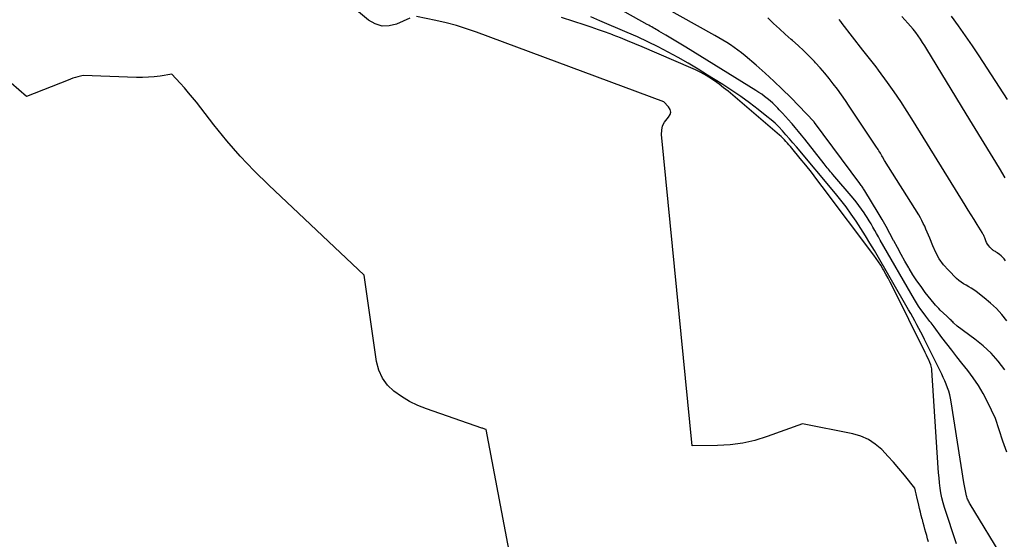
# Model space of a CAD drawing. Units: inches. Extents: x 2628066 to 2631064, y 1499016 to 1501598.
# Drawn here: x 2628847 to 2628966, y 1499182 to 1499244 of the extents above; entities that cross this region are included whole.
import ezdxf

# ---------------------------------------------------------------- set-up
doc = ezdxf.new("R2010")
doc.units = ezdxf.units.IN
doc.header["$MEASUREMENT"] = 0
doc.layers.add('Tile_2737_07_NE_contour_2ft', color=133, linetype='Continuous')

msp = doc.modelspace()

# ---------------------------------------------------------------- linework, layer by layer
at = {"layer": 'Tile_2737_07_NE_contour_2ft'}
for points in [[(2628894.16, 1499244.28, 8058), (2628892.54, 1499243.56, 8058), (2628891.65, 1499243.35, 8058), (2628890.8, 1499243.33, 8058), (2628889.98, 1499243.59, 8058), (2628889.19, 1499244.04, 8058), (2628882.01, 1499250.03, 8058)], [(2628965.89, 1499192.13, 8064), (2628965.41, 1499193.46, 8064), (2628964.53, 1499196.17, 8064), (2628963.56, 1499198.19, 8064), (2628963.04, 1499199.17, 8064), (2628962.48, 1499200.13, 8064), (2628961.86, 1499201.05, 8064), (2628961.19, 1499201.94, 8064), (2628960.48, 1499202.83, 8064), (2628959.87, 1499203.59, 8064), (2628959.27, 1499204.37, 8064), (2628958.67, 1499205.15, 8064), (2628958.08, 1499205.93, 8064), (2628957.16, 1499207.18, 8064), (2628957.04, 1499207.34, 8064), (2628956.91, 1499207.5, 8064), (2628956.79, 1499207.66, 8064), (2628956.66, 1499207.82, 8064), (2628956.53, 1499207.98, 8064), (2628956.41, 1499208.14, 8064), (2628956.28, 1499208.3, 8064), (2628956.16, 1499208.46, 8064), (2628955.83, 1499208.9, 8064), (2628955.55, 1499209.29, 8064), (2628955.28, 1499209.68, 8064), (2628955.03, 1499210.08, 8064), (2628954.78, 1499210.49, 8064), (2628950.68, 1499217.62, 8064), (2628950.46, 1499218.01, 8064), (2628950.24, 1499218.4, 8064), (2628950.02, 1499218.78, 8064), (2628949.81, 1499219.17, 8064), (2628949.59, 1499219.56, 8064), (2628949.36, 1499219.94, 8064), (2628949.12, 1499220.32, 8064), (2628948.88, 1499220.69, 8064), (2628948.76, 1499220.88, 8064), (2628948.44, 1499221.33, 8064), (2628948.11, 1499221.78, 8064), (2628947.77, 1499222.21, 8064), (2628947.41, 1499222.64, 8064), (2628944.98, 1499225.51, 8064), (2628944.85, 1499225.66, 8064), (2628944.71, 1499225.82, 8064), (2628944.58, 1499225.98, 8064), (2628944.45, 1499226.14, 8064), (2628944.32, 1499226.3, 8064), (2628944.19, 1499226.46, 8064), (2628944.06, 1499226.62, 8064), (2628943.94, 1499226.78, 8064), (2628941.6, 1499229.75, 8064), (2628941.22, 1499230.21, 8064), (2628940.85, 1499230.67, 8064), (2628940.47, 1499231.13, 8064), (2628940.09, 1499231.58, 8064), (2628940.03, 1499231.65, 8064), (2628939.67, 1499232.06, 8064), (2628939.3, 1499232.48, 8064), (2628938.93, 1499232.88, 8064), (2628938.55, 1499233.28, 8064), (2628938.37, 1499233.47, 8064), (2628938.07, 1499233.77, 8064), (2628937.76, 1499234.06, 8064), (2628937.44, 1499234.34, 8064), (2628937.11, 1499234.61, 8064), (2628936.78, 1499234.87, 8064), (2628936.44, 1499235.13, 8064), (2628936.08, 1499235.36, 8064), (2628935.73, 1499235.59, 8064), (2628927.3, 1499240.79, 8064), (2628926.71, 1499241.15, 8064), (2628926.12, 1499241.51, 8064), (2628925.53, 1499241.87, 8064), (2628924.93, 1499242.22, 8064), (2628924.09, 1499242.72, 8064), (2628923.91, 1499242.83, 8064), (2628923.74, 1499242.93, 8064), (2628923.56, 1499243.03, 8064), (2628923.39, 1499243.13, 8064), (2628923.21, 1499243.23, 8064), (2628923.04, 1499243.33, 8064), (2628922.86, 1499243.43, 8064), (2628922.68, 1499243.53, 8064), (2628917.38, 1499246.53, 8064)], [(2628965.66, 1499202.03, 8066), (2628964.86, 1499203.06, 8066), (2628964, 1499204.02, 8066), (2628963.05, 1499204.9, 8066), (2628962.04, 1499205.72, 8066), (2628959.94, 1499207.27, 8066), (2628959.5, 1499207.69, 8066), (2628959.4, 1499207.79, 8066), (2628959.29, 1499207.89, 8066), (2628959.19, 1499207.99, 8066), (2628959.09, 1499208.09, 8066), (2628958.98, 1499208.18, 8066), (2628958.88, 1499208.28, 8066), (2628958.77, 1499208.38, 8066), (2628958.67, 1499208.48, 8066), (2628957.9, 1499209.19, 8066), (2628957.71, 1499209.38, 8066), (2628957.52, 1499209.58, 8066), (2628957.34, 1499209.79, 8066), (2628957.17, 1499210, 8066), (2628956.1, 1499211.33, 8066), (2628955.58, 1499212.02, 8066), (2628955.08, 1499212.73, 8066), (2628954.61, 1499213.45, 8066), (2628954.15, 1499214.19, 8066), (2628954.1, 1499214.29, 8066), (2628953.64, 1499215.09, 8066), (2628953.19, 1499215.89, 8066), (2628952.75, 1499216.71, 8066), (2628952.32, 1499217.52, 8066), (2628952.29, 1499217.57, 8066), (2628951.84, 1499218.41, 8066), (2628951.38, 1499219.25, 8066), (2628950.91, 1499220.07, 8066), (2628950.42, 1499220.89, 8066), (2628948.82, 1499223.53, 8066), (2628948.75, 1499223.65, 8066), (2628948.68, 1499223.76, 8066), (2628948.61, 1499223.86, 8066), (2628948.54, 1499223.97, 8066), (2628948.46, 1499224.08, 8066), (2628948.38, 1499224.19, 8066), (2628948.31, 1499224.29, 8066), (2628948.23, 1499224.4, 8066), (2628942.78, 1499231.74, 8066), (2628942.75, 1499231.79, 8066), (2628942.74, 1499231.81, 8066), (2628939.92, 1499234.73, 8066), (2628938.91, 1499235.74, 8066), (2628937.89, 1499236.73, 8066), (2628936.84, 1499237.69, 8066), (2628935.77, 1499238.63, 8066), (2628934.44, 1499239.77, 8066), (2628934.01, 1499240.11, 8066), (2628933.58, 1499240.45, 8066), (2628933.14, 1499240.76, 8066), (2628932.69, 1499241.07, 8066), (2628932.23, 1499241.36, 8066), (2628931.77, 1499241.65, 8066), (2628931.3, 1499241.93, 8066), (2628930.82, 1499242.2, 8066), (2628922.84, 1499246.67, 8066)], [(2628956.49, 1499181.34, 8058), (2628956.38, 1499181.72, 8058), (2628956.27, 1499182.11, 8058), (2628956.17, 1499182.49, 8058), (2628956.06, 1499182.88, 8058), (2628955.95, 1499183.26, 8058), (2628955.85, 1499183.64, 8058), (2628955.75, 1499184.03, 8058), (2628955.73, 1499184.09, 8058), (2628955.62, 1499184.51, 8058), (2628955.51, 1499184.93, 8058), (2628955.41, 1499185.35, 8058), (2628955.3, 1499185.77, 8058), (2628955.07, 1499186.76, 8058), (2628955.03, 1499186.93, 8058), (2628954.99, 1499187.11, 8058), (2628954.95, 1499187.28, 8058), (2628954.92, 1499187.46, 8058), (2628954.85, 1499187.81, 8058), (2628953.58, 1499189.38, 8058), (2628952.93, 1499190.16, 8058), (2628952.27, 1499190.92, 8058), (2628951.59, 1499191.67, 8058), (2628950.9, 1499192.41, 8058), (2628950.86, 1499192.45, 8058), (2628950.09, 1499193.11, 8058), (2628949.27, 1499193.67, 8058), (2628948.35, 1499194.06, 8058), (2628947.38, 1499194.35, 8058), (2628941.34, 1499195.55, 8058), (2628937.08, 1499194, 8058), (2628935.62, 1499193.55, 8058), (2628934.15, 1499193.21, 8058), (2628932.65, 1499193.02, 8058), (2628931.13, 1499192.93, 8058), (2628928.07, 1499192.91, 8058), (2628924.41, 1499230.32, 8058), (2628924.43, 1499230.84, 8058), (2628924.53, 1499231.33, 8058), (2628924.76, 1499231.78, 8058), (2628925.07, 1499232.2, 8058), (2628925.25, 1499232.39, 8058), (2628925.42, 1499232.69, 8058), (2628925.5, 1499232.99, 8058), (2628925.42, 1499233.3, 8058), (2628925.25, 1499233.61, 8058), (2628924.67, 1499234.22, 8058), (2628902.17, 1499242.6, 8058), (2628900.96, 1499243.02, 8058), (2628899.74, 1499243.4, 8058), (2628898.51, 1499243.72, 8058), (2628897.26, 1499244.01, 8058), (2628894.96, 1499244.48, 8058)], [(2628959.86, 1499181.11, 8060), (2628958.42, 1499185.47, 8060), (2628958.25, 1499186.05, 8060), (2628958.1, 1499186.63, 8060), (2628957.98, 1499187.23, 8060), (2628957.89, 1499187.82, 8060), (2628957.81, 1499188.43, 8060), (2628957.75, 1499189.03, 8060), (2628957.7, 1499189.63, 8060), (2628957.65, 1499190.24, 8060), (2628956.9, 1499201.97, 8060), (2628956.88, 1499202.14, 8060), (2628956.85, 1499202.31, 8060), (2628956.81, 1499202.47, 8060), (2628956.75, 1499202.63, 8060), (2628956.63, 1499202.91, 8060), (2628956.51, 1499203.21, 8060), (2628956.38, 1499203.51, 8060), (2628956.24, 1499203.8, 8060), (2628956.1, 1499204.09, 8060), (2628952.15, 1499212.03, 8060), (2628951.89, 1499212.54, 8060), (2628951.63, 1499213.04, 8060), (2628951.36, 1499213.54, 8060), (2628951.08, 1499214.04, 8060), (2628951.01, 1499214.16, 8060), (2628950.75, 1499214.59, 8060), (2628950.49, 1499215.01, 8060), (2628950.21, 1499215.42, 8060), (2628949.92, 1499215.82, 8060), (2628943.72, 1499224.06, 8060), (2628943.07, 1499224.91, 8060), (2628942.42, 1499225.76, 8060), (2628941.75, 1499226.6, 8060), (2628941.07, 1499227.43, 8060), (2628940.05, 1499228.67, 8060), (2628939.88, 1499228.88, 8060), (2628939.71, 1499229.08, 8060), (2628939.53, 1499229.28, 8060), (2628939.35, 1499229.48, 8060), (2628939.16, 1499229.68, 8060), (2628938.97, 1499229.87, 8060), (2628938.77, 1499230.05, 8060), (2628938.57, 1499230.23, 8060), (2628932.39, 1499235.5, 8060), (2628931.86, 1499235.93, 8060), (2628931.32, 1499236.35, 8060), (2628930.77, 1499236.74, 8060), (2628930.2, 1499237.11, 8060), (2628930.09, 1499237.19, 8060), (2628929.56, 1499237.5, 8060), (2628929.03, 1499237.8, 8060), (2628928.48, 1499238.07, 8060), (2628927.93, 1499238.33, 8060), (2628922.05, 1499240.83, 8060), (2628921.18, 1499241.2, 8060), (2628920.32, 1499241.55, 8060), (2628919.45, 1499241.9, 8060), (2628918.57, 1499242.25, 8060), (2628918.54, 1499242.26, 8060), (2628917.68, 1499242.58, 8060), (2628916.82, 1499242.9, 8060), (2628915.95, 1499243.2, 8060), (2628915.08, 1499243.5, 8060), (2628913.86, 1499243.9, 8060), (2628912.37, 1499244.37, 8060)], [(2628965.53, 1499179.25, 8062), (2628961.48, 1499185.87, 8062), (2628961.41, 1499185.99, 8062), (2628961.35, 1499186.11, 8062), (2628961.29, 1499186.23, 8062), (2628961.23, 1499186.36, 8062), (2628961.17, 1499186.49, 8062), (2628961.13, 1499186.61, 8062), (2628961.09, 1499186.75, 8062), (2628961.06, 1499186.88, 8062), (2628960.71, 1499188.49, 8062), (2628959.21, 1499198.18, 8062), (2628959.13, 1499198.61, 8062), (2628959.03, 1499199.04, 8062), (2628958.91, 1499199.46, 8062), (2628958.77, 1499199.88, 8062), (2628958.61, 1499200.29, 8062), (2628958.44, 1499200.7, 8062), (2628958.26, 1499201.11, 8062), (2628958.07, 1499201.5, 8062), (2628956.01, 1499205.66, 8062), (2628955.79, 1499206.11, 8062), (2628955.56, 1499206.56, 8062), (2628955.32, 1499207.01, 8062), (2628955.08, 1499207.45, 8062), (2628954.83, 1499207.9, 8062), (2628954.58, 1499208.34, 8062), (2628954.34, 1499208.78, 8062), (2628954.08, 1499209.22, 8062), (2628949.98, 1499216.36, 8062), (2628949.45, 1499217.25, 8062), (2628948.91, 1499218.14, 8062), (2628948.35, 1499219.02, 8062), (2628947.78, 1499219.9, 8062), (2628947.19, 1499220.75, 8062), (2628946.58, 1499221.6, 8062), (2628945.94, 1499222.42, 8062), (2628945.29, 1499223.23, 8062), (2628940.6, 1499228.82, 8062), (2628940.18, 1499229.3, 8062), (2628939.77, 1499229.79, 8062), (2628939.35, 1499230.27, 8062), (2628938.92, 1499230.75, 8062), (2628938.49, 1499231.21, 8062), (2628938.04, 1499231.66, 8062), (2628937.56, 1499232.08, 8062), (2628937.07, 1499232.48, 8062), (2628936.02, 1499233.3, 8062), (2628934.98, 1499234.09, 8062), (2628933.92, 1499234.86, 8062), (2628932.85, 1499235.59, 8062), (2628931.75, 1499236.3, 8062), (2628929.94, 1499237.44, 8062), (2628928.78, 1499238.16, 8062), (2628927.6, 1499238.86, 8062), (2628926.41, 1499239.54, 8062), (2628925.21, 1499240.2, 8062), (2628923.99, 1499240.83, 8062), (2628922.76, 1499241.44, 8062), (2628921.52, 1499242.02, 8062), (2628920.27, 1499242.57, 8062), (2628916.97, 1499243.98, 8062), (2628915.9, 1499244.43, 8062)], [(2628965.88, 1499207.9, 8068), (2628965.28, 1499208.66, 8068), (2628964.64, 1499209.39, 8068), (2628963.94, 1499210.05, 8068), (2628963.19, 1499210.68, 8068), (2628962.21, 1499211.43, 8068), (2628961.92, 1499211.64, 8068), (2628961.62, 1499211.84, 8068), (2628961.31, 1499212.01, 8068), (2628961, 1499212.18, 8068), (2628960.68, 1499212.35, 8068), (2628960.39, 1499212.54, 8068), (2628960.11, 1499212.76, 8068), (2628959.85, 1499213, 8068), (2628958.87, 1499214, 8068), (2628958.29, 1499214.66, 8068), (2628957.78, 1499215.36, 8068), (2628957.36, 1499216.12, 8068), (2628956.99, 1499216.91, 8068), (2628956.63, 1499217.83, 8068), (2628956.48, 1499218.19, 8068), (2628956.34, 1499218.55, 8068), (2628956.18, 1499218.91, 8068), (2628956.03, 1499219.27, 8068), (2628955.86, 1499219.62, 8068), (2628955.69, 1499219.97, 8068), (2628955.5, 1499220.31, 8068), (2628955.3, 1499220.64, 8068), (2628951.19, 1499227.19, 8068), (2628950.97, 1499227.6, 8068), (2628950.88, 1499227.75, 8068), (2628950.8, 1499227.9, 8068), (2628950.71, 1499228.05, 8068), (2628950.62, 1499228.2, 8068), (2628950.53, 1499228.35, 8068), (2628950.44, 1499228.49, 8068), (2628950.34, 1499228.64, 8068), (2628950.25, 1499228.79, 8068), (2628946.95, 1499233.72, 8068), (2628946.49, 1499234.4, 8068), (2628946.02, 1499235.08, 8068), (2628945.53, 1499235.75, 8068), (2628945.04, 1499236.41, 8068), (2628944.54, 1499237.05, 8068), (2628944.02, 1499237.69, 8068), (2628943.48, 1499238.31, 8068), (2628942.92, 1499238.92, 8068), (2628942.79, 1499239.06, 8068), (2628942.14, 1499239.72, 8068), (2628941.49, 1499240.36, 8068), (2628940.81, 1499240.99, 8068), (2628940.13, 1499241.6, 8068), (2628939.99, 1499241.71, 8068), (2628939.27, 1499242.35, 8068), (2628938.56, 1499243, 8068), (2628937.85, 1499243.66, 8068), (2628937.16, 1499244.33, 8068)], [(2628965.73, 1499215.14, 8070), (2628965.57, 1499215.35, 8070), (2628965.4, 1499215.54, 8070), (2628965.21, 1499215.71, 8070), (2628965.01, 1499215.88, 8070), (2628964.75, 1499216.08, 8070), (2628964.68, 1499216.13, 8070), (2628964.6, 1499216.18, 8070), (2628964.52, 1499216.23, 8070), (2628964.43, 1499216.28, 8070), (2628964.35, 1499216.32, 8070), (2628964.27, 1499216.37, 8070), (2628964.2, 1499216.43, 8070), (2628964.13, 1499216.49, 8070), (2628963.87, 1499216.76, 8070), (2628963.72, 1499216.93, 8070), (2628963.58, 1499217.12, 8070), (2628963.47, 1499217.32, 8070), (2628963.37, 1499217.53, 8070), (2628963.28, 1499217.77, 8070), (2628963.24, 1499217.87, 8070), (2628963.2, 1499217.96, 8070), (2628963.16, 1499218.06, 8070), (2628963.12, 1499218.15, 8070), (2628963.08, 1499218.25, 8070), (2628963.03, 1499218.34, 8070), (2628962.98, 1499218.43, 8070), (2628962.93, 1499218.52, 8070), (2628962.33, 1499219.5, 8070), (2628961.97, 1499220.07, 8070), (2628961.62, 1499220.65, 8070), (2628961.26, 1499221.23, 8070), (2628960.9, 1499221.8, 8070), (2628954.68, 1499231.88, 8070), (2628953.92, 1499233.07, 8070), (2628953.15, 1499234.25, 8070), (2628952.36, 1499235.42, 8070), (2628951.55, 1499236.57, 8070), (2628950.49, 1499238.03, 8070), (2628950.19, 1499238.44, 8070), (2628949.88, 1499238.84, 8070), (2628949.57, 1499239.25, 8070), (2628949.25, 1499239.64, 8070), (2628948.6, 1499240.43, 8070), (2628946.11, 1499243.65, 8070), (2628945.93, 1499243.88, 8070), (2628945.75, 1499244.11, 8070)], [(2628965.71, 1499225.09, 8072), (2628965, 1499226.25, 8072), (2628961, 1499232.79, 8072), (2628956.3, 1499240.54, 8072), (2628956.04, 1499240.96, 8072), (2628955.78, 1499241.37, 8072), (2628955.51, 1499241.77, 8072), (2628955.23, 1499242.17, 8072), (2628954.94, 1499242.56, 8072), (2628954.64, 1499242.95, 8072), (2628954.33, 1499243.32, 8072), (2628954.01, 1499243.69, 8072), (2628953.28, 1499244.49, 8072)], [(2628965.96, 1499234.5, 8074), (2628962.56, 1499239.77, 8074), (2628961.76, 1499240.97, 8074), (2628960.94, 1499242.17, 8074), (2628960.1, 1499243.35, 8074), (2628959.24, 1499244.52, 8074)], [(2628907.37, 1499173.5, 8056), (2628903.32, 1499194.84, 8056), (2628903.14, 1499194.9, 8056), (2628903.06, 1499194.93, 8056), (2628902.97, 1499194.96, 8056), (2628902.88, 1499195, 8056), (2628902.79, 1499195.03, 8056), (2628896.13, 1499197.34, 8056), (2628895.1, 1499197.75, 8056), (2628894.1, 1499198.23, 8056), (2628893.15, 1499198.81, 8056), (2628892.24, 1499199.45, 8056), (2628891.47, 1499200.2, 8056), (2628890.84, 1499201.04, 8056), (2628890.42, 1499202, 8056), (2628890.14, 1499203.04, 8056), (2628888.65, 1499213.4, 8056), (2628877.2, 1499224.2, 8056), (2628875.45, 1499225.93, 8056), (2628873.76, 1499227.71, 8056), (2628872.16, 1499229.56, 8056), (2628870.6, 1499231.47, 8056), (2628868.51, 1499234.17, 8056), (2628868.04, 1499234.76, 8056), (2628867.56, 1499235.33, 8056), (2628867.07, 1499235.9, 8056), (2628866.56, 1499236.46, 8056), (2628865.54, 1499237.56, 8056), (2628864.14, 1499237.33, 8056), (2628863.43, 1499237.24, 8056), (2628862.73, 1499237.18, 8056), (2628862.02, 1499237.15, 8056), (2628861.31, 1499237.16, 8056), (2628854.87, 1499237.4, 8056), (2628854.26, 1499237.24, 8056), (2628853.96, 1499237.15, 8056), (2628853.66, 1499237.06, 8056), (2628853.37, 1499236.96, 8056), (2628853.08, 1499236.85, 8056), (2628848.07, 1499234.88, 8056), (2628845.31, 1499237.28, 8056)]]:
    msp.add_polyline3d(points, dxfattribs=at)

doc.saveas('drawing.dxf')
